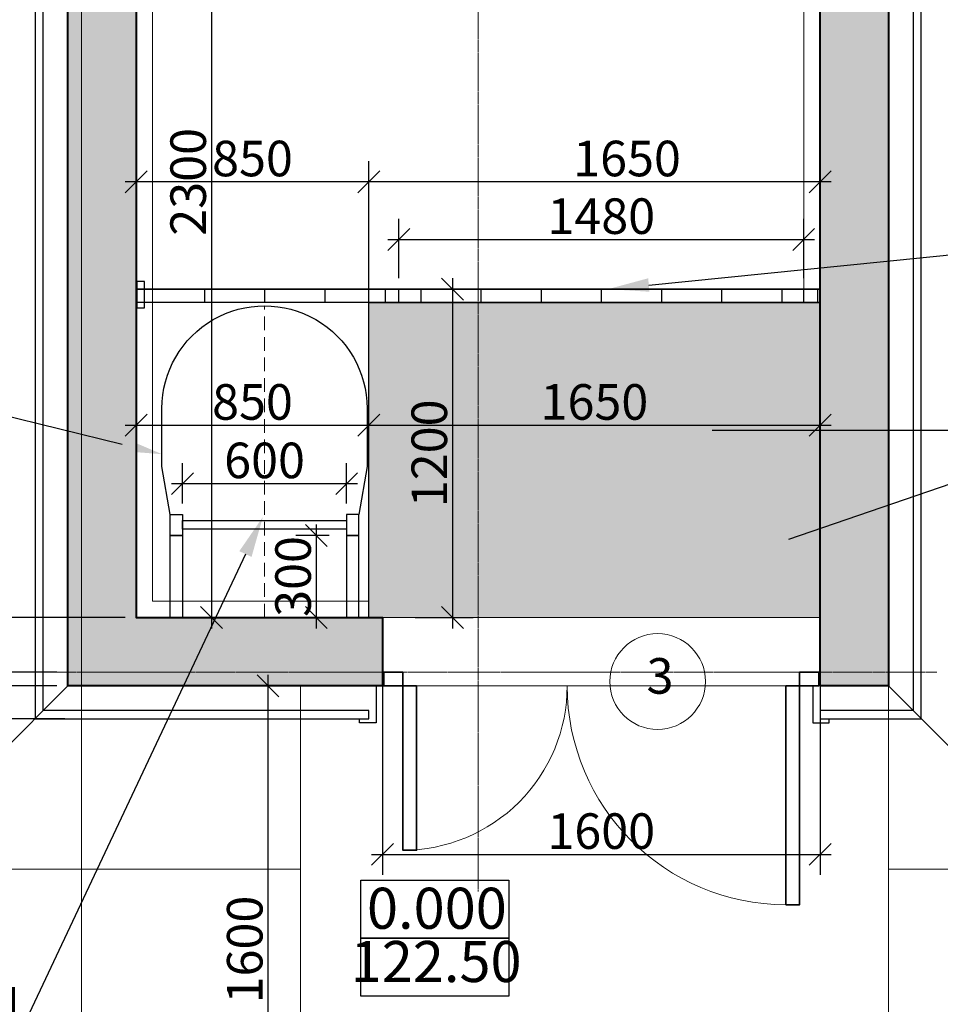
# Model space of a CAD drawing. Units: millimetres. Extents: x 1383473 to 2510654, y -631140 to -299451.
# Drawn here: x 2136302 to 2139668, y -593596 to -589998 of the extents above; entities that cross this region are included whole.
import ezdxf
from ezdxf import colors
from ezdxf.entities.mleader import LeaderData, LeaderLine
from ezdxf.math import Vec2, Vec3

# ---------------------------------------------------------------- set-up
doc = ezdxf.new("R2010")
doc.units = ezdxf.units.MM
doc.linetypes.add('CENTER2', pattern=[1.125, 0.75, -0.125, 0.125, -0.125])
doc.linetypes.add('DASHED', pattern=[0.75, 0.5, -0.25])
for name, color, linetype, lineweight in [('Выноски и прочее', 7, 'Continuous', 15), ('Двери', 7, 'Continuous', 13), ('Лестницы', 7, 'Continuous', 18), ('Линии', 7, 'Continuous', 5), ('Облицовка', 7, 'Continuous', 13), ('Размеры', 154, 'Continuous', 18), ('размеры1', 7, 'Continuous', 20), ('Сетки', 6, 'CENTER2', 18), ('стены', 7, 'Continuous', 40), ('Штамп', 7, 'Continuous', 9), ('штриховка', 252, 'Continuous', 5)]:
    doc.layers.add(name, color=color, linetype=linetype, lineweight=lineweight)
doc.styles.add('ISOCPEUR_I', font='isocpeui.ttf', dxfattribs={"height": 249.9999999999998})
doc.styles.add('Стиль100', font='isocpeui.ttf', dxfattribs={"width": 0.8})
doc.dimstyles.new('СПДС1.50', dxfattribs={"dimscale": 100, "dimtxt": 1.3, "dimasz": 0.8, "dimexe": 0.75, "dimexo": 0.4, "dimgap": 0.2, "dimtad": 1, "dimdec": 0, "dimzin": 12, "dimdsep": 46, "dimtxsty": 'Стиль100', "dimblk": 'OBLIQUE', "dimcen": 2.5, "dimdle": 0.4, "dimadec": 4, "dimazin": 2, "dimtfac": 1, "dimtdec": 0, "dimtmove": 1, "dimatfit": 3, "dimfxl": 1.25, "dimtolj": 1, "dimtzin": 0, "dimarcsym": 0})

# ---------------------------------------------------------------- blocks, each defined once
blk = doc.blocks.new('_Oblique')
at = {"color": 0, "linetype": 'ByBlock', "lineweight": -2}
blk.add_line((-0.5, -0.5), (0.5, 0.5), dxfattribs=at)
blk = doc.blocks.new('*D1468')
at = {"layer": 'Defpoints', "color": 0, "ltscale": 100, "transparency": 16777216}
for p in [(2137577.996316368, -590982.514593912), (2137707.673950406, -592182.5145939093), (2137884.337864402, -592182.5145939093)]:
    blk.add_point(p, dxfattribs=at)
at = {"layer": 'Размеры', "color": 0, "lineweight": -2, "ltscale": 100, "transparency": 16777216}
for p, q in [((2137884.337864402, -590942.514593912), (2137884.337864402, -592222.5145939093)), ((2137617.996316368, -590982.514593912), (2137959.337864402, -590982.514593912)), ((2137747.673950406, -592182.5145939093), (2137959.337864402, -592182.5145939093))]:
    blk.add_line(p, q, dxfattribs=at)
at = {"layer": 'Размеры', "color": 0, "lineweight": -2, "ltscale": 100, "transparency": 16777216, "xscale": 80, "yscale": 80, "zscale": 80}
for p, rotation in [((2137884.337864402, -590982.514593912), 90), ((2137884.337864402, -592182.5145939093), 270)]:
    blk.add_blockref('_Oblique', p, dxfattribs=dict(at, rotation=rotation))
at = {"layer": 'Размеры', "color": 0, "ltscale": 100, "transparency": 16777216, "insert": (2137799.337864402, -591582.5145939103), "char_height": 130, "attachment_point": 5, "rotation": 90, "style": 'Стиль100'}
blk.add_mtext('\\A1;1200', dxfattribs=at)
blk = doc.blocks.new('*D1469')
at = {"layer": 'Defpoints', "color": 0, "ltscale": 100, "transparency": 16777216}
for p in [(2137577.996316368, -590590.1105080387), (2139227.996316368, -591127.5349553912), (2137577.996316368, -592088.7173070514)]:
    blk.add_point(p, dxfattribs=at)
at = {"layer": 'Размеры', "color": 0, "lineweight": -2, "ltscale": 100, "transparency": 16777216}
for p, q in [((2137577.996316368, -592048.7173070514), (2137577.996316368, -590515.1105080387)), ((2139227.996316368, -591087.5349553912), (2139227.996316368, -590515.1105080387)), ((2139267.996316368, -590590.1105080387), (2137537.996316368, -590590.1105080387))]:
    blk.add_line(p, q, dxfattribs=at)
at = {"layer": 'Размеры', "color": 0, "lineweight": -2, "ltscale": 100, "transparency": 16777216, "xscale": 80, "yscale": 80, "zscale": 80, "rotation": 180}
blk.add_blockref('_Oblique', (2137577.996316368, -590590.1105080387), dxfattribs=at)
at = {"layer": 'Размеры', "color": 0, "lineweight": -2, "ltscale": 100, "transparency": 16777216, "xscale": 80, "yscale": 80, "zscale": 80}
blk.add_blockref('_Oblique', (2139227.996316368, -590590.1105080387), dxfattribs=at)
at = {"layer": 'Размеры', "color": 0, "ltscale": 100, "transparency": 16777216, "insert": (2138522.316152352, -590505.1105080387), "char_height": 130, "attachment_point": 5, "style": 'Стиль100'}
blk.add_mtext('\\A1;1650', dxfattribs=at)
blk = doc.blocks.new('*D1472')
at = {"layer": 'Defpoints', "color": 0, "ltscale": 100, "transparency": 16777216}
for p in [(2136727.996316368, -592182.5145939153), (2136017.679269973, -592382.1627126725), (2136165.881486105, -592382.1627126725)]:
    blk.add_point(p, dxfattribs=at)
at = {"layer": 'Размеры', "color": 0, "lineweight": -2, "ltscale": 100, "transparency": 16777216}
for p, q in [((2136017.679269973, -592142.5145939153), (2136017.679269973, -592422.1627126725)), ((2136687.996316368, -592182.5145939153), (2135942.679269973, -592182.5145939153)), ((2136125.881486105, -592382.1627126725), (2135942.679269973, -592382.1627126725))]:
    blk.add_line(p, q, dxfattribs=at)
at = {"layer": 'Размеры', "color": 0, "lineweight": -2, "ltscale": 100, "transparency": 16777216, "xscale": 80, "yscale": 80, "zscale": 80}
for p, rotation in [((2136017.679269973, -592182.5145939153), 90), ((2136017.679269973, -592382.1627126725), 270)]:
    blk.add_blockref('_Oblique', p, dxfattribs=dict(at, rotation=rotation))
at = {"layer": 'Размеры', "color": 0, "ltscale": 100, "transparency": 16777216, "insert": (2135932.679269973, -592074.3695533926), "char_height": 130, "attachment_point": 5, "rotation": 90, "style": 'Стиль100'}
blk.add_mtext('\\A1;200', dxfattribs=at)
blk = doc.blocks.new('*D1473')
at = {"layer": 'Defpoints', "color": 0, "ltscale": 100, "transparency": 16777216}
for p in [(2136477.996316368, -592432.5145939153), (2136017.679269973, -592552.5145939344), (2136506.641704467, -592552.5145939344)]:
    blk.add_point(p, dxfattribs=at)
at = {"layer": 'Размеры', "color": 0, "lineweight": -2, "ltscale": 100, "transparency": 16777216}
for p, q in [((2136017.679269973, -592392.5145939153), (2136017.679269973, -592592.5145939344)), ((2136437.996316368, -592432.5145939153), (2135942.679269973, -592432.5145939153)), ((2136466.641704467, -592552.5145939344), (2135942.679269973, -592552.5145939344))]:
    blk.add_line(p, q, dxfattribs=at)
at = {"layer": 'Размеры', "color": 0, "lineweight": -2, "ltscale": 100, "transparency": 16777216, "xscale": 80, "yscale": 80, "zscale": 80}
for p, rotation in [((2136017.679269973, -592432.5145939153), 90), ((2136017.679269973, -592552.5145939344), 270)]:
    blk.add_blockref('_Oblique', p, dxfattribs=dict(at, rotation=rotation))
at = {"layer": 'Размеры', "color": 0, "ltscale": 100, "transparency": 16777216, "insert": (2135932.679269973, -592556.2036697359), "char_height": 130, "attachment_point": 5, "rotation": 90, "style": 'Стиль100'}
blk.add_mtext('\\A1;120', dxfattribs=at)
blk = doc.blocks.new('*D1475')
at = {"layer": 'Defpoints', "color": 0, "ltscale": 100, "transparency": 16777216}
for p in [(2136727.996316368, -590590.1105080387), (2136727.996316368, -591324.1764123554), (2137577.996316368, -591324.1764123554)]:
    blk.add_point(p, dxfattribs=at)
at = {"layer": 'Размеры', "color": 0, "lineweight": -2, "ltscale": 100, "transparency": 16777216}
for p, q in [((2136727.996316368, -591284.1764123554), (2136727.996316368, -590515.1105080387)), ((2137577.996316368, -591284.1764123554), (2137577.996316368, -590515.1105080387)), ((2137617.996316368, -590590.1105080387), (2136687.996316368, -590590.1105080387))]:
    blk.add_line(p, q, dxfattribs=at)
at = {"layer": 'Размеры', "color": 0, "lineweight": -2, "ltscale": 100, "transparency": 16777216, "xscale": 80, "yscale": 80, "zscale": 80, "rotation": 180}
blk.add_blockref('_Oblique', (2136727.996316368, -590590.1105080387), dxfattribs=at)
at = {"layer": 'Размеры', "color": 0, "lineweight": -2, "ltscale": 100, "transparency": 16777216, "xscale": 80, "yscale": 80, "zscale": 80}
blk.add_blockref('_Oblique', (2137577.996316368, -590590.1105080387), dxfattribs=at)
at = {"layer": 'Размеры', "color": 0, "ltscale": 100, "transparency": 16777216, "insert": (2137152.996316368, -590505.1105080387), "char_height": 130, "attachment_point": 5, "style": 'Стиль100'}
blk.add_mtext('\\A1;850', dxfattribs=at)
blk = doc.blocks.new('*D1483')
at = {"layer": 'Defpoints', "color": 0, "ltscale": 100, "transparency": 16777216}
for p in [(2137477.996316368, -592432.5209499509), (2137209.644302178, -594032.5145938683), (2137477.996316368, -594032.5145938683)]:
    blk.add_point(p, dxfattribs=at)
at = {"layer": 'Размеры', "color": 0, "lineweight": -2, "ltscale": 100, "transparency": 16777216}
for p, q in [((2137209.644302178, -592392.5209499509), (2137209.644302178, -594072.5145938683)), ((2137437.996316368, -592432.5209499509), (2137134.644302178, -592432.5209499509)), ((2137437.996316368, -594032.5145938683), (2137134.644302178, -594032.5145938683))]:
    blk.add_line(p, q, dxfattribs=at)
at = {"layer": 'Размеры', "color": 0, "lineweight": -2, "ltscale": 100, "transparency": 16777216, "xscale": 80, "yscale": 80, "zscale": 80}
for p, rotation in [((2137209.644302178, -592432.5209499509), 90), ((2137209.644302178, -594032.5145938683), 270)]:
    blk.add_blockref('_Oblique', p, dxfattribs=dict(at, rotation=rotation))
at = {"layer": 'Размеры', "color": 0, "ltscale": 100, "transparency": 16777216, "insert": (2137124.644302178, -593395.9403572362), "char_height": 130, "attachment_point": 5, "rotation": 90, "style": 'Стиль100'}
blk.add_mtext('\\A1;1600', dxfattribs=at)
blk = doc.blocks.new('*D1485')
at = {"layer": 'Defpoints', "color": 0, "ltscale": 100, "transparency": 16777216}
for p in [(2137213.351741319, -589882.5145939151), (2137002.831337194, -592182.5145939153), (2137333.860538817, -592182.5145939153)]:
    blk.add_point(p, dxfattribs=at)
at = {"layer": 'Размеры', "color": 0, "lineweight": -2, "ltscale": 100, "transparency": 16777216}
for p, q in [((2137002.831337194, -589842.5145939151), (2137002.831337194, -592222.5145939153)), ((2137173.351741319, -589882.5145939151), (2136927.831337194, -589882.5145939151)), ((2137293.860538817, -592182.5145939153), (2136927.831337194, -592182.5145939153))]:
    blk.add_line(p, q, dxfattribs=at)
at = {"layer": 'Размеры', "color": 0, "lineweight": -2, "ltscale": 100, "transparency": 16777216, "xscale": 80, "yscale": 80, "zscale": 80}
for p, rotation in [((2137002.831337194, -589882.5145939151), 90), ((2137002.831337194, -592182.5145939153), 270)]:
    blk.add_blockref('_Oblique', p, dxfattribs=dict(at, rotation=rotation))
at = {"layer": 'Размеры', "color": 0, "ltscale": 100, "transparency": 16777216, "insert": (2136917.831337194, -590590.3923661511), "char_height": 130, "attachment_point": 5, "rotation": 90, "style": 'Стиль100'}
blk.add_mtext('\\A1;2300', dxfattribs=at)
blk = doc.blocks.new('*D1498')
at = {"layer": 'Defpoints', "color": 0, "ltscale": 100, "transparency": 16777216}
for p in [(2137472.988638552, -591882.4882715265), (2137180.932009306, -592182.5145939153, -3.641754187371042e-07), (2137386.366252136, -592182.5145939153)]:
    blk.add_point(p, dxfattribs=at)
at = {"layer": 'Размеры', "color": 0, "lineweight": -2, "ltscale": 100, "transparency": 16777216}
for p, q in [((2137386.366252136, -591842.4882715265), (2137386.366252136, -592222.5145939153)), ((2137432.988638552, -591882.4882715265), (2137311.366252136, -591882.4882715265)), ((2137220.932009306, -592182.5145939153), (2137461.366252136, -592182.5145939153))]:
    blk.add_line(p, q, dxfattribs=at)
at = {"layer": 'Размеры', "color": 0, "lineweight": -2, "ltscale": 100, "transparency": 16777216, "xscale": 80, "yscale": 80, "zscale": 80}
for p, rotation in [((2137386.366252136, -591882.4882715265), 90), ((2137386.366252136, -592182.5145939153), 270)]:
    blk.add_blockref('_Oblique', p, dxfattribs=dict(at, rotation=rotation))
at = {"layer": 'Размеры', "color": 0, "ltscale": 100, "transparency": 16777216, "insert": (2137301.366252136, -592032.5014327206), "char_height": 130, "attachment_point": 5, "rotation": 90, "style": 'Стиль100'}
blk.add_mtext('\\A1;300', dxfattribs=at)
blk = doc.blocks.new('*D1499')
at = {"layer": 'Defpoints', "color": 0, "ltscale": 100, "transparency": 16777216}
for p in [(2137497.092409163, -591693.3857292817), (2136897.093346661, -591806.2882715266), (2137497.092409163, -591806.2882715266)]:
    blk.add_point(p, dxfattribs=at)
at = {"layer": 'Размеры', "color": 0, "lineweight": -2, "ltscale": 100, "transparency": 16777216}
for p, q in [((2136897.093346661, -591766.2882715266), (2136897.093346661, -591618.3857292817)), ((2137497.092409163, -591766.2882715266), (2137497.092409163, -591618.3857292817)), ((2136857.093346661, -591693.3857292817), (2137537.092409163, -591693.3857292817))]:
    blk.add_line(p, q, dxfattribs=at)
at = {"layer": 'Размеры', "color": 0, "lineweight": -2, "ltscale": 100, "transparency": 16777216, "xscale": 80, "yscale": 80, "zscale": 80, "rotation": 180}
blk.add_blockref('_Oblique', (2136897.093346661, -591693.3857292817), dxfattribs=at)
at = {"layer": 'Размеры', "color": 0, "lineweight": -2, "ltscale": 100, "transparency": 16777216, "xscale": 80, "yscale": 80, "zscale": 80}
blk.add_blockref('_Oblique', (2137497.092409163, -591693.3857292817), dxfattribs=at)
at = {"layer": 'Размеры', "color": 0, "ltscale": 100, "transparency": 16777216, "insert": (2137197.092877912, -591608.3857292817), "char_height": 130, "attachment_point": 5, "style": 'Стиль100'}
blk.add_mtext('\\A1;600', dxfattribs=at)
blk = doc.blocks.new('*D1500')
at = {"layer": 'Defpoints', "color": 0, "ltscale": 100, "transparency": 16777216}
for p in [(2139168.082164723, -590800.7457885533), (2137687.910468013, -590982.514593912, -3.641303118499967e-07), (2139168.082164723, -590982.5145939118, -3.64175418737101e-07)]:
    blk.add_point(p, dxfattribs=at)
at = {"layer": 'Размеры', "color": 0, "lineweight": -2, "ltscale": 100, "transparency": 16777216}
for p, q in [((2137687.910468013, -590942.514593912), (2137687.910468013, -590725.7457885533)), ((2139168.082164723, -590942.5145939118), (2139168.082164723, -590725.7457885533)), ((2137647.910468013, -590800.7457885533), (2139208.082164723, -590800.7457885533))]:
    blk.add_line(p, q, dxfattribs=at)
at = {"layer": 'Размеры', "color": 0, "lineweight": -2, "ltscale": 100, "transparency": 16777216, "xscale": 80, "yscale": 80, "zscale": 80, "rotation": 180}
blk.add_blockref('_Oblique', (2137687.910468013, -590800.7457885533), dxfattribs=at)
at = {"layer": 'Размеры', "color": 0, "lineweight": -2, "ltscale": 100, "transparency": 16777216, "xscale": 80, "yscale": 80, "zscale": 80}
blk.add_blockref('_Oblique', (2139168.082164723, -590800.7457885533), dxfattribs=at)
at = {"layer": 'Размеры', "color": 0, "ltscale": 100, "transparency": 16777216, "insert": (2138427.996316368, -590715.7457885533), "char_height": 130, "attachment_point": 5, "style": 'Стиль100'}
blk.add_mtext('\\A1;1480', dxfattribs=at)
blk = doc.blocks.new('*D1526')
at = {"layer": 'Defpoints', "color": 0, "ltscale": 100, "transparency": 16777216}
for p in [(2139227.996316368, -591479.7626402683), (2137577.996316368, -592184.5145939153, -3.641306776077328e-07), (2139227.996316368, -592307.5145939153, -3.641754187371058e-07)]:
    blk.add_point(p, dxfattribs=at)
at = {"layer": 'Размеры', "color": 0, "lineweight": -2, "ltscale": 100, "transparency": 16777216}
for p, q in [((2137577.996316368, -592144.5145939153), (2137577.996316368, -591404.7626402683)), ((2139227.996316368, -592267.5145939153), (2139227.996316368, -591404.7626402683)), ((2137537.996316368, -591479.7626402683), (2139267.996316368, -591479.7626402683))]:
    blk.add_line(p, q, dxfattribs=at)
at = {"layer": 'Размеры', "color": 0, "lineweight": -2, "ltscale": 100, "transparency": 16777216, "xscale": 80, "yscale": 80, "zscale": 80, "rotation": 180}
blk.add_blockref('_Oblique', (2137577.996316368, -591479.7626402683), dxfattribs=at)
at = {"layer": 'Размеры', "color": 0, "lineweight": -2, "ltscale": 100, "transparency": 16777216, "xscale": 80, "yscale": 80, "zscale": 80}
blk.add_blockref('_Oblique', (2139227.996316368, -591479.7626402683), dxfattribs=at)
at = {"layer": 'Размеры', "color": 0, "ltscale": 100, "transparency": 16777216, "insert": (2138402.996316368, -591394.7626402683), "char_height": 130, "attachment_point": 5, "style": 'Стиль100'}
blk.add_mtext('\\A1;1650', dxfattribs=at)
blk = doc.blocks.new('*D1508')
at = {"layer": 'Defpoints', "color": 0, "ltscale": 100, "transparency": 16777216}
for p in [(2137577.996316368, -591479.7626402683), (2136727.996316368, -591566.9812045142), (2137577.996316368, -591566.9812045142, -3.641306776077203e-07)]:
    blk.add_point(p, dxfattribs=at)
at = {"layer": 'Размеры', "color": 0, "lineweight": -2, "ltscale": 100, "transparency": 16777216}
for p, q in [((2136727.996316368, -591526.9812045142), (2136727.996316368, -591404.7626402683)), ((2137577.996316368, -591526.9812045142), (2137577.996316368, -591404.7626402683)), ((2136687.996316368, -591479.7626402683), (2137617.996316368, -591479.7626402683))]:
    blk.add_line(p, q, dxfattribs=at)
at = {"layer": 'Размеры', "color": 0, "lineweight": -2, "ltscale": 100, "transparency": 16777216, "xscale": 80, "yscale": 80, "zscale": 80, "rotation": 180}
blk.add_blockref('_Oblique', (2136727.996316368, -591479.7626402683), dxfattribs=at)
at = {"layer": 'Размеры', "color": 0, "lineweight": -2, "ltscale": 100, "transparency": 16777216, "xscale": 80, "yscale": 80, "zscale": 80}
blk.add_blockref('_Oblique', (2137577.996316368, -591479.7626402683), dxfattribs=at)
at = {"layer": 'Размеры', "color": 0, "ltscale": 100, "transparency": 16777216, "insert": (2137152.996316368, -591394.7626402683), "char_height": 130, "attachment_point": 5, "style": 'Стиль100'}
blk.add_mtext('\\A1;850', dxfattribs=at)
blk = doc.blocks.new('влr750')
at = {"color": 254, "linetype": 'DASHED', "ltscale": 100, "true_color": 0xffbdbd, "elevation": -3.641754539239083e-07}
blk.add_lwpolyline([(1123839.357081956, -301114.5673245389), (1123839.357081956, -299975.5923245305)], dxfattribs=at)
at = {"layer": 'Лестницы', "lineweight": 25, "elevation": -3.641754539239083e-07}
blk.add_lwpolyline([(1123494.907550705, -300738.3673245389), (1123464.357550705, -300563.1367938754), (1123464.357550705, -300350.5923245396, -1.000001250023272), (1124214.356613206, -300350.5923245396), (1124214.356613206, -300563.1367938754), (1124184.433152261, -300738.3673245389)], format="xyb", dxfattribs=at)
for points in [[(1123494.907550705, -300738.3673245389), (1123539.357550705, -300738.3673245389), (1123539.357550705, -300814.5673245389), (1123494.907550705, -300814.5673245389)], [(1124183.806613206, -300738.3673245389), (1124139.356613206, -300738.3673245389), (1124139.356613206, -300814.5673245389), (1124183.806613206, -300814.5673245389)], [(1123539.357550705, -300760.5923245389), (1124139.356613206, -300760.592324539), (1124139.356613206, -300792.342324539), (1123539.357550705, -300792.3423245389)], [(1123494.907550705, -300814.5673245389), (1123539.357550705, -300814.5673245389), (1123539.357550705, -301114.5673245389), (1123494.907550705, -301114.5673245389)], [(1124183.806613206, -300814.5673245389), (1124139.356613206, -300814.5673245389), (1124139.356613206, -301114.5673245389), (1124183.806613206, -301114.5673245389)]]:
    blk.add_lwpolyline(points, close=True, dxfattribs=at)
blk = doc.blocks.new('*D1533')
at = {"layer": 'Defpoints', "color": 0, "ltscale": 100, "transparency": 16777216}
for p in [(2139227.996316368, -592216.2395673555), (2137627.996316368, -592263.9780968091), (2139227.996316368, -593048.0685721802)]:
    blk.add_point(p, dxfattribs=at)
at = {"layer": 'Размеры', "color": 0, "lineweight": -2, "ltscale": 100, "transparency": 16777216}
for p, q in [((2139227.996316368, -592256.2395673555), (2139227.996316368, -593123.0685721802)), ((2137627.996316368, -592303.9780968091), (2137627.996316368, -593123.0685721802)), ((2137587.996316368, -593048.0685721802), (2139267.996316368, -593048.0685721802))]:
    blk.add_line(p, q, dxfattribs=at)
at = {"layer": 'Размеры', "color": 0, "lineweight": -2, "ltscale": 100, "transparency": 16777216, "xscale": 80, "yscale": 80, "zscale": 80, "rotation": 180}
blk.add_blockref('_Oblique', (2137627.996316368, -593048.0685721802), dxfattribs=at)
at = {"layer": 'Размеры', "color": 0, "lineweight": -2, "ltscale": 100, "transparency": 16777216, "xscale": 80, "yscale": 80, "zscale": 80}
blk.add_blockref('_Oblique', (2139227.996316368, -593048.0685721802), dxfattribs=at)
at = {"layer": 'Размеры', "color": 0, "ltscale": 100, "transparency": 16777216, "insert": (2138427.996316368, -592963.0685721802), "char_height": 130, "attachment_point": 5, "style": 'Стиль100'}
blk.add_mtext('\\A1;1600', dxfattribs=at)
blk = doc.blocks.new('*D1467')
at = {"layer": 'Defpoints', "color": 0, "ltscale": 100, "transparency": 16777216}
for p in [(2136477.996316368, -592382.1627126725), (2136017.679269973, -592432.5145939153), (2136477.996316368, -592432.5145939153)]:
    blk.add_point(p, dxfattribs=at)
at = {"layer": 'Размеры', "color": 0, "lineweight": -2, "ltscale": 100, "transparency": 16777216}
for p, q in [((2136017.679269973, -592342.1627126725), (2136017.679269973, -592472.5145939153)), ((2136437.996316368, -592382.1627126725), (2135942.679269973, -592382.1627126725)), ((2136437.996316368, -592432.5145939153), (2135942.679269973, -592432.5145939153))]:
    blk.add_line(p, q, dxfattribs=at)
at = {"layer": 'Размеры', "color": 0, "lineweight": -2, "ltscale": 100, "transparency": 16777216, "xscale": 80, "yscale": 80, "zscale": 80}
for p, rotation in [((2136017.679269973, -592382.1627126725), 90), ((2136017.679269973, -592432.5145939153), 270)]:
    blk.add_blockref('_Oblique', p, dxfattribs=dict(at, rotation=rotation))
at = {"layer": 'Размеры', "color": 0, "ltscale": 100, "transparency": 16777216, "insert": (2135932.679269973, -592282.3386532939), "char_height": 130, "attachment_point": 5, "rotation": 90, "style": 'Стиль100'}
blk.add_mtext('\\A1;50', dxfattribs=at)

msp = doc.modelspace()

# ---------------------------------------------------------------- hatches: boundary and pattern name
at = {"layer": 'штриховка', "lineweight": 18}
h = msp.add_hatch(dxfattribs=at)
h.set_pattern_fill('ANSI35', color=256, scale=10, style=0)
h.set_pattern_definition([(45, (647704.5524163959, -280438.3909585909), (-44.90128060534576, 44.90128060534577), []), (45, (647749.4537163959, -280438.3909585909), (-44.90128060534576, 44.90128060534577), [79.375, -15.875, 0, -15.875])])
h.paths.add_polyline_path([(2136477.996316368, -592432.5145939153), (2136477.996316368, -587332.5145939153), (2139477.996316368, -587332.5145939153), (2139477.996316368, -592432.5145939153), (2139227.996316368, -592432.5145939153), (2139227.996316368, -592182.5145939151), (2139227.996316368, -587582.5145939153), (2136727.996316368, -587582.5145939153), (2136727.996316368, -592182.5145939153), (2137627.996316368, -592184.5145939151), (2137627.996316368, -592432.5145939153)])
at = {"layer": 'штриховка', "lineweight": 30}
h = msp.add_hatch(dxfattribs=at)
h.set_pattern_fill('DOTS', color=256, scale=10)
h.set_pattern_definition([(0, (1115587.525472885, -256255.0278950201), (7.9375, 15.875), [0, -15.875])])
edge = h.paths.add_edge_path()
edge.add_line((2137727.996316368, -592182.5123350818), (2139227.996316368, -592182.5123350818))
edge.add_line((2139227.996316368, -592182.5123350818), (2139227.996316368, -591032.514593912))
edge.add_line((2139227.996316368, -591032.514593912), (2137577.996316369, -591032.514593912))
edge.add_line((2137577.99631637, -591032.514593912), (2137577.996316367, -592182.5145939153))
edge.add_line((2137577.996316367, -592182.5145939153), (2137727.996316369, -592182.5123350818))
edge.add_line((2137727.996316368, -592182.5123350818), (2137727.996316364, -592182.5123350869))
edge.add_line((2137727.996316365, -592182.5123350867), (2137727.99631636, -592382.5168527022))
edge.add_line((2137727.99631636, -592382.5168527022), (2137727.996316368, -592382.5168527074))

# ---------------------------------------------------------------- linework, layer by layer
at = {"lineweight": 30}
msp.add_line((2139227.996316368, -590982.5145939118, -3.64130191572775e-07), (2136727.996316368, -590982.5145939118, -3.641311636426907e-07), dxfattribs=at)
at = {"ltscale": 100}
msp.add_line((2137577.996316368, -592184.5145939153, -3.641306776077328e-07), (2137577.996316368, -590984.514593912, -3.641306776077328e-07), dxfattribs=at)
msp.add_line((2139227.996316368, -591032.514593912, -3.641303118499998e-07), (2137577.996316368, -591032.514593912, -3.641306776077328e-07))
at = {"lineweight": 15, "ltscale": 100}
msp.add_line((2139227.996316368, -592182.5145939151, -3.641754187371042e-07), (2137627.996316368, -592182.5145939151, -3.641754187371058e-07), dxfattribs=at)
at = {"lineweight": 13, "ltscale": 100}
for p, q in [((2136477.996316368, -592432.5145939153, -3.641754187371042e-07), (2135807.506561042, -593102.5145880503, -3.641754187371042e-07)), ((2139477.996316387, -592432.5145939344, -3.641754187371042e-07), (2140148.486071713, -593102.5145880696, -3.641754187371042e-07))]:
    msp.add_line(p, q, dxfattribs=at)
at = {"lineweight": 15, "ltscale": 100, "elevation": -3.641754187371042e-07}
msp.add_lwpolyline([(2137328.005825866, -593102.5145880503), (2135807.506561042, -593102.5145880503), (2135807.506561042, -586662.5145997799), (2140148.486071694, -586662.5145997799), (2140148.486071694, -593102.5145880503), (2139477.996316368, -593102.5145880505)], dxfattribs=at)
msp.add_lwpolyline([(2137328.005825866, -592432.5145939153), (2137627.996316368, -592432.5145939153), (2137627.996316368, -592182.5145939153), (2139227.996316368, -592182.5145939151), (2139227.996316368, -592432.5145939153), (2139477.996316368, -592432.5145939153), (2139477.996316368, -594032.5145938678), (2137328.005825866, -594032.5145938678)], close=True, dxfattribs=at)
at = {"ltscale": 100, "elevation": -3.641754187371042e-07}
for points in [[(2137549.430857943, -593142.1291868349), (2138090.607492237, -593142.1291868349), (2138090.607492237, -593354.4061695323), (2137549.430857943, -593354.4061695323)], [(2137549.430857943, -593354.4061695323), (2138090.607492237, -593354.4061695323), (2138090.607492237, -593566.6831522298), (2137549.430857943, -593566.6831522298)]]:
    msp.add_lwpolyline(points, close=True, dxfattribs=at)
at = {"layer": 'Выноски и прочее'}
msp.add_circle((2138634.089383574, -592416.5355310326, -3.641754187371042e-07), 175, dxfattribs=at)
at = {"layer": 'Двери'}
for p, q in [((2139222.996316368, -592382.5145939151, -3.641754187371042e-07), (2139152.996316368, -592382.5145939151, -3.641754187371042e-07)), ((2139152.996316368, -592382.5145939151, -3.641754187371042e-07), (2139152.996316368, -592432.5145939151, -3.641754187371042e-07)), ((2139222.996316368, -592432.5145939151, -3.641754187371042e-07), (2139222.996316368, -592382.5145939151, -3.641754187371042e-07)), ((2137653.005825866, -592432.4975853895), (2139152.986806667, -592432.4975853895)), ((2139152.996316368, -592432.5145939151, -3.641754187371042e-07), (2139102.996316368, -592432.5145939151, -3.641754187371042e-07)), ((2139152.996316368, -592432.5145939151, -3.641754187371042e-07), (2139222.996316368, -592432.5145939151, -3.641754187371042e-07))]:
    msp.add_line(p, q, dxfattribs=at)
at = {"layer": 'Двери', "lineweight": 35, "elevation": 3.641754018954327e-07}
msp.add_lwpolyline([(2137633.005825866, -592382.5145939377), (2137703.005825866, -592382.5145939377), (2137703.005825866, -592432.5145939377), (2137633.005825866, -592432.5145939377)], close=True, dxfattribs=at)
at = {"layer": 'Двери', "lineweight": 35}
for points in [[(2139222.98680687, -592382.5145939377), (2139152.98680687, -592382.5145939377), (2139152.98680687, -592432.5145939377), (2139222.98680687, -592432.5145939377)], [(2137703.005825866, -592432.4975853895), (2137753.005825866, -592432.4975853895), (2137753.005825866, -593032.9632641058), (2137703.005825866, -593032.9632641058)], [(2139152.98680687, -592432.5145939377), (2139102.98680687, -592432.5145939377), (2139102.996316368, -593232.0249784628), (2139152.996316368, -593232.0249784628)]]:
    msp.add_lwpolyline(points, close=True, dxfattribs=at)
at = {"layer": 'Двери'}
for centre, radius, start, end in [((2137703.058476161, -592432.5378189906), 600.4254474237179, 269.9949758297859, 0.001746007127494374), ((2139102.996316368, -592432.5145939151, -3.641754187371042e-07), 799.5123930419556, 180.0003237402945, 270)]:
    msp.add_arc(centre, radius, start, end, dxfattribs=at)
at = {"layer": 'Линии', "lineweight": 30}
msp.add_lwpolyline([(2136757.781254402, -590954.4350481795), (2136730.491458523, -590954.4350481795), (2136730.491458523, -591050.5273735074), (2136757.781254402, -591050.5273735074)], close=True, dxfattribs=at)
at = {"layer": 'Линии', "lineweight": 30, "elevation": -3.641754187371042e-07}
for points in [[(2136727.996316368, -590982.5145939118), (2139227.996316368, -590982.5145939118), (2139227.996316368, -591031.5145939304), (2136727.996316368, -591031.5145939304)], [(2137687.910468013, -590982.5145939118), (2137637.910468013, -590982.5145939118), (2137637.910468013, -591031.5145939304), (2137687.910468013, -591031.5145939304)], [(2139168.082164723, -590982.5145939118), (2139218.082164723, -590982.5145939118), (2139218.082164723, -591031.5145939304), (2139168.082164723, -591031.5145939304)]]:
    msp.add_lwpolyline(points, close=True, dxfattribs=at)
at = {"layer": 'Линии', "lineweight": 30}
for points in [[(2136977.092877912, -590982.5145939118), (2136977.092877912, -591031.5145939304)], [(2137197.092877912, -590982.5145939118), (2137197.092877912, -591031.5145939304)], [(2137417.092877912, -590982.5145939118), (2137417.092877912, -591031.5145939304)], [(2137604.648759534, -592432.5145938159), (2137604.648759534, -592567.5145938159), (2137544.648759534, -592567.5145938159), (2137544.648759534, -592552.5145938613)], [(2139201.343873202, -592432.5145938159), (2139201.343873202, -592567.5145938159), (2139261.343873202, -592567.5145938159), (2139261.343873203, -592552.5145938613)]]:
    msp.add_lwpolyline(points, dxfattribs=at)
at = {"layer": 'Линии', "lineweight": 30, "elevation": -3.641754187371042e-07}
for points in [[(2137767.996316368, -590982.5145939118), (2137767.996316368, -591031.5145939304)], [(2137987.996316368, -590982.5145939118), (2137987.996316368, -591031.5145939304)], [(2138207.996316368, -590982.5145939118), (2138207.996316368, -591031.5145939304)], [(2138427.996316368, -590982.5145939118), (2138427.996316368, -591031.5145939304)], [(2138647.996316368, -590982.5145939118), (2138647.996316368, -591031.5145939304)], [(2138867.996316368, -590982.5145939118), (2138867.996316368, -591031.5145939304)], [(2139087.996316368, -590982.5145939118), (2139087.996316368, -591031.5145939304)]]:
    msp.add_lwpolyline(points, dxfattribs=at)
at = {"layer": 'Линии', "color": 1, "lineweight": 35, "elevation": -3.641754187371042e-07}
msp.add_lwpolyline([(2138422.996316368, -591031.5145939304), (2138432.996316368, -591031.5145939304)], dxfattribs=at)
at = {"layer": 'Облицовка', "lineweight": 30, "elevation": -3.641754187371042e-07}
msp.add_lwpolyline([(2137577.996316368, -592552.5145939344), (2137577.996316368, -592522.5145939344), (2136387.996316368, -592522.5145939344), (2136387.996316368, -587242.5145939153), (2139567.996316387, -587242.5145939153), (2139567.996316387, -592522.5145939344), (2139227.996316368, -592522.5145939344), (2139227.996316368, -592552.5145939344), (2139597.996316387, -592552.5145939344), (2139597.996316387, -587212.5145939153), (2136357.996316368, -587212.5145939153), (2136357.996316368, -592552.5145939344)], close=True, dxfattribs=at)
at = {"layer": 'Сетки', "ltscale": 10}
for p, q in [((2136527.996316366, -595144.3034527304, -3.641754187371058e-07), (2136527.996316366, -586354.498044643, -3.641754187371058e-07)), ((2137977.996316368, -587080.8552723278, -3.641754187371042e-07), (2137977.996316368, -593184.1739155026, -3.641754187371042e-07)), ((2139655.265066504, -592382.1627126725, -3.641754187371042e-07), (2135317.8161826, -592382.1627126725, -3.641754187371042e-07))]:
    msp.add_line(p, q, dxfattribs=at)
at = {"layer": 'стены', "elevation": -3.641754187371042e-07}
msp.add_lwpolyline([(2136477.996316368, -592432.5145939153), (2136477.996316368, -587332.5145939153), (2139477.996316368, -587332.5145939153), (2139477.996316368, -592432.5145939153), (2139227.996316368, -592432.5145939153), (2139227.996316368, -592182.5145939151), (2139227.996316368, -587582.5145939153), (2136727.996316368, -587582.5145939153), (2136727.996316368, -592182.5145939153), (2137627.996316368, -592182.5145939153), (2137627.996316368, -592432.5145939153), (2136477.996316368, -592432.5145939153)], dxfattribs=at)
at = {"layer": 'стены', "lineweight": 20, "elevation": -3.641754187371042e-07}
msp.add_lwpolyline([(2139168.082164723, -590982.5145939118), (2139167.996316368, -587642.5145939153), (2136787.996316368, -587642.5145939153), (2136787.996316368, -592122.5145939153), (2137577.996316368, -592122.5145939153)], dxfattribs=at)

# ---------------------------------------------------------------- block references
at = {"layer": 'Линии', "color": 1, "lineweight": 50}
msp.add_blockref('влr750', (1013357.735795956, -291067.9209469876, 3.641754539239052e-07), dxfattribs=at)

# ---------------------------------------------------------------- texts
at = {"layer": 'размеры1', "attachment_point": 5, "style": 'Стиль100'}
for s, insert, char_height, width in [('3', (2138642.835366079, -592412.7278700375, -3.641754187371042e-07), 130, 667.7600856591016), ('0.000', (2137827.105860907, -593264.4427518644, -3.641754187371042e-07), 149.999999999212, 667.7600856591016), ('122.50', (2137824.377043552, -593459.0721531152, -3.641754187371042e-07), 149.999999999212, 463.9300221605226)]:
    msp.add_mtext(s, dxfattribs=dict(at, insert=insert, char_height=char_height, width=width))

# ---------------------------------------------------------------- dimensions: what is measured, and where the dimension line sits
at = {"layer": 'Размеры', "ltscale": 100}
for base, p1, p2, angle, picture, middle in [((2137002.831337194, -592182.5145939153, -3.641754187371042e-07), (2137213.351741319, -589882.5145939151, -3.641754187371042e-07), (2137333.860538817, -592182.5145939153, -3.641754187371042e-07), 270, '*D1485', (2137002.831337194, -590590.3923661511, -3.641754187371042e-07)), ((2136017.679269973, -592382.1627126725, -3.641754187371042e-07), (2136727.996316368, -592182.5145939153, -3.641754187371042e-07), (2136165.881486105, -592382.1627126725, -3.641754187371042e-07), 90, '*D1472', (2136017.679269973, -592074.3695533926, -3.641754187371042e-07)), ((2136017.679269973, -592432.5145939153, -3.641754187371042e-07), (2136477.996316368, -592382.1627126725, -3.641754187371042e-07), (2136477.996316368, -592432.5145939153, -3.641754187371042e-07), 90, '*D1467', (2136017.679269973, -592282.3386532939, -3.641754187371042e-07)), ((2136017.679269973, -592552.5145939344, -3.641754187371042e-07), (2136477.996316368, -592432.5145939153, -3.641754187371042e-07), (2136506.641704467, -592552.5145939344, -3.641754187371042e-07), 90, '*D1473', (2136017.679269973, -592556.2036697359, -3.641754187371042e-07)), ((2137209.644302178, -594032.5145938683, -3.641754187371042e-07), (2137477.996316368, -592432.5209499509, -3.641754187371042e-07), (2137477.996316368, -594032.5145938683, -3.641754187371042e-07), 270, '*D1483', (2137209.644302178, -593395.9403572362, -3.641754187371042e-07))]:
    dim = msp.add_linear_dim(base=base, p1=p1, p2=p2, angle=angle, dimstyle='СПДС1.50', dxfattribs=at)
    dim.commit()
    dim.dimension.update_dxf_attribs({"geometry": picture, "text_midpoint": middle, "dimtype": 160})
for base, p1, p2, picture, middle in [((2136727.996316368, -590590.1105080387, -3.641754187371042e-07), (2137577.996316368, -591324.1764123554, -3.641754187371042e-07), (2136727.996316368, -591324.1764123554, -3.641754187371042e-07), '*D1475', (2137152.996316368, -590505.1105080387, -3.641754187371042e-07)), ((2139168.082164723, -590800.7457885533, -3.641303118499998e-07), (2137687.910468013, -590982.514593912, -7.282606236999965e-07), (2139168.082164723, -590982.5145939118, -7.283057305871008e-07), '*D1500', (2138427.996316368, -590715.7457885533, -3.641303118499998e-07)), ((2137577.996316368, -591479.7626402683), (2136727.996316368, -591566.9812045142), (2137577.996316368, -591566.9812045142, -3.641306776077203e-07), '*D1508', (2137152.996316368, -591394.7626402683)), ((2139227.996316368, -591479.7626402683), (2137577.996316368, -592184.5145939153, -3.641306776077328e-07), (2139227.996316368, -592307.5145939153, -3.641754187371058e-07), '*D1526', (2138402.996316368, -591394.7626402683)), ((2137497.092409163, -591693.3857292817), (2136897.093346661, -591806.2882715266), (2137497.092409163, -591806.2882715266), '*D1499', (2137197.092877912, -591608.3857292817)), ((2139227.996316368, -593048.0685721802), (2137627.996316368, -592263.9780968091), (2139227.996316368, -592216.2395673555), '*D1533', (2138427.996316368, -592963.0685721802))]:
    dim = msp.add_linear_dim(base=base, p1=p1, p2=p2, dimstyle='СПДС1.50', dxfattribs=at)
    dim.commit()
    dim.dimension.update_dxf_attribs({"geometry": picture, "text_midpoint": middle})
dim = msp.add_linear_dim(base=(2137577.996316368, -590590.1105080387, -3.641754187371042e-07), p1=(2139227.996316368, -591127.5349553912, -3.641754187371042e-07), p2=(2137577.996316368, -592088.7173070514, -3.641754187371042e-07), dimstyle='СПДС1.50', dxfattribs=at)
dim.commit()
dim.dimension.update_dxf_attribs({"geometry": '*D1469', "text_midpoint": (2138522.316152352, -590590.1105080387, -3.641754187371042e-07), "dimtype": 160})
for base, p1, p2, angle, picture, middle in [((2137884.337864402, -592182.5145939093, -3.641754187371042e-07), (2137577.996316368, -590982.514593912, -3.641306776077328e-07), (2137707.673950406, -592182.5145939093, -3.641754187371042e-07), 270, '*D1468', (2137799.337864402, -591582.5145939103, -3.641754187371042e-07)), ((2137386.366252136, -592182.5145939153), (2137472.988638552, -591882.4882715265), (2137180.932009306, -592182.5145939153, -3.641754187371042e-07), 90, '*D1498', (2137301.366252136, -592032.5014327206))]:
    dim = msp.add_linear_dim(base=base, p1=p1, p2=p2, angle=angle, dimstyle='СПДС1.50', dxfattribs=at)
    dim.commit()
    dim.dimension.update_dxf_attribs({"geometry": picture, "text_midpoint": middle})

# ---------------------------------------------------------------- leaders
at = {"layer": 'Штамп', "color": 7, "lineweight": 20}
ml = msp.add_multileader_mtext('Standard', dxfattribs=at)
ml.set_content('\\A1;{\\W0.9;\\C256;Съемная секция ограждения \\Pдля загрузки оборудования\\Pсм. раздел АС}', color=7, style='ISOCPEUR_I')
ml.set_leader_properties()
ml.build(insert=Vec2(0, 0))
ml.multileader.update_dxf_attribs({"text_left_attachment_type": 6, "text_right_attachment_type": 6, "dogleg_length": 1, "arrow_head_size": 150})
ctx = ml.context
ctx.base_point, ctx.char_height, ctx.arrow_head_size, ctx.landing_gap_size, ctx.plane_origin = Vec3(2140258.94969788, -590805.4160378337), 125, 150, 0, Vec3(2151178.077924299, -590592.0096538612)
ctx.left_attachment, ctx.right_attachment = 6, 6
notes = []
notes.append((ctx, [(0, (1, 1, 0), (2140209.073373872, -590805.4160378337), (1, 0), 49.87632400763691, [(3, [(2138452.696581264, -590982.5145939118)], 0, [])])]))
ctx.mtext.insert, ctx.mtext.width, ctx.mtext.defined_height, ctx.mtext.line_spacing_factor, ctx.mtext.flow_direction = Vec3(2140258.94969788, -590642.9160378337), 2209.407885564753, 136.6629486251515, 0.85, 5
ml = msp.add_multileader_mtext('Standard', dxfattribs=at)
ml.set_content('\\A1;{\\W0.9;\\C256;Ограждение\\Pметаллической лестницы}', color=7, style='ISOCPEUR_I')
ml.set_leader_properties()
ml.build(insert=Vec2(0, 0))
ml.multileader.update_dxf_attribs({"text_left_attachment_type": 6, "text_right_attachment_type": 6, "dogleg_length": 1, "arrow_head_size": 150})
ctx = ml.context
ctx.base_point, ctx.char_height, ctx.arrow_head_size, ctx.landing_gap_size, ctx.plane_origin = Vec3(2134183.714533485, -591220.0064683077), 125, 150, 0, Vec3(2143642.874103527, -590892.7728419448)
ctx.left_attachment, ctx.right_attachment, ctx.text_align_type = 6, 6, 1
notes.append((ctx, [(1, (1, 1, 0), (2135323.136312038, -591220.0064683077), (-1, 0), 49.87632400763691, [(3, [(2136822.093346661, -591585.5621801494)], 0, [])])]))
ctx.mtext.insert, ctx.mtext.width, ctx.mtext.alignment, ctx.mtext.line_spacing_factor, ctx.mtext.flow_direction = Vec3(2134728.487260757, -591070.0064683077), 1202.663632525859, 2, 0.85, 5
ml = msp.add_multileader_mtext('Standard', dxfattribs=at)
ml.set_content('\\A1;{\\W0.9;\\C256;Металлическая площадка, \\Pсм. раздел АС}', color=7, style='ISOCPEUR_I')
ml.set_leader_properties()
ml.build(insert=Vec2(0, 0))
ml.multileader.update_dxf_attribs({"text_left_attachment_type": 6, "text_right_attachment_type": 6, "dogleg_length": 1, "arrow_head_size": 150})
ctx = ml.context
ctx.base_point, ctx.char_height, ctx.arrow_head_size, ctx.landing_gap_size, ctx.plane_origin = Vec3(2140321.338998721, -591498.8100231129), 125, 150, 0, Vec3(2149618.561332396, -592409.7718150415)
ctx.left_attachment, ctx.right_attachment = 6, 6
notes.append((ctx, [(0, (1, 1, 0), (2140271.462674713, -591498.8100231129), (1, 0), 49.87632400763691, [(3, [(2138971.807919247, -591945.0289252922)], 0, [])])]))
ctx.mtext.insert, ctx.mtext.width, ctx.mtext.defined_height, ctx.mtext.line_spacing_factor, ctx.mtext.flow_direction = Vec3(2140321.338998721, -591336.3100231129), 1472.651067653002, 136.6629486251515, 0.85, 5
ml = msp.add_multileader_mtext('Standard', dxfattribs=at)
ml.set_content('\\A1;{\\W0.9;\\C256;Вертикальная металлическа лестница, h=}', color=7, style='ISOCPEUR_I')
ml.set_leader_properties()
ml.build(insert=Vec2(0, 0))
ml.multileader.update_dxf_attribs({"text_left_attachment_type": 6, "text_right_attachment_type": 6, "dogleg_length": 1, "arrow_head_size": 150})
ctx = ml.context
ctx.base_point, ctx.char_height, ctx.arrow_head_size, ctx.landing_gap_size, ctx.plane_origin = Vec3(2135245.580508891, -593650.0490441602), 125, 150, 0, Vec3(2144236.079727762, -594180.6145045445)
ctx.left_attachment, ctx.right_attachment, ctx.text_align_type = 6, 6, 1
notes.append((ctx, [(1, (1, 1, 0), (2136327.047741989, -593650.0490441602), (-1, 0), 49.87632400763691, [(3, [(2137191.100699217, -591814.8582306784)], 0, [])])]))
ctx.mtext.insert, ctx.mtext.width, ctx.mtext.defined_height, ctx.mtext.alignment, ctx.mtext.line_spacing_factor, ctx.mtext.flow_direction = Vec3(2135761.375963436, -593500.0490441602), 1472.651067653002, 136.6629486251515, 2, 0.85, 5
for ctx, leaders in notes:
    for number, flags, end, landing, length, lines in leaders:
        leader = LeaderData()
        leader.index, (leader.has_last_leader_line, leader.has_dogleg_vector, leader.attachment_direction) = number, flags
        leader.last_leader_point, leader.dogleg_vector, leader.dogleg_length = Vec3(end), Vec3(landing), length
        for number, points, colour, breaks in lines:
            line = LeaderLine()
            line.index, line.vertices, line.color, line.breaks = number, Vec3.list(points), colors.encode_raw_color(colour), breaks
            leader.lines.append(line)
        ctx.leaders.append(leader)

doc.saveas('drawing.dxf')
